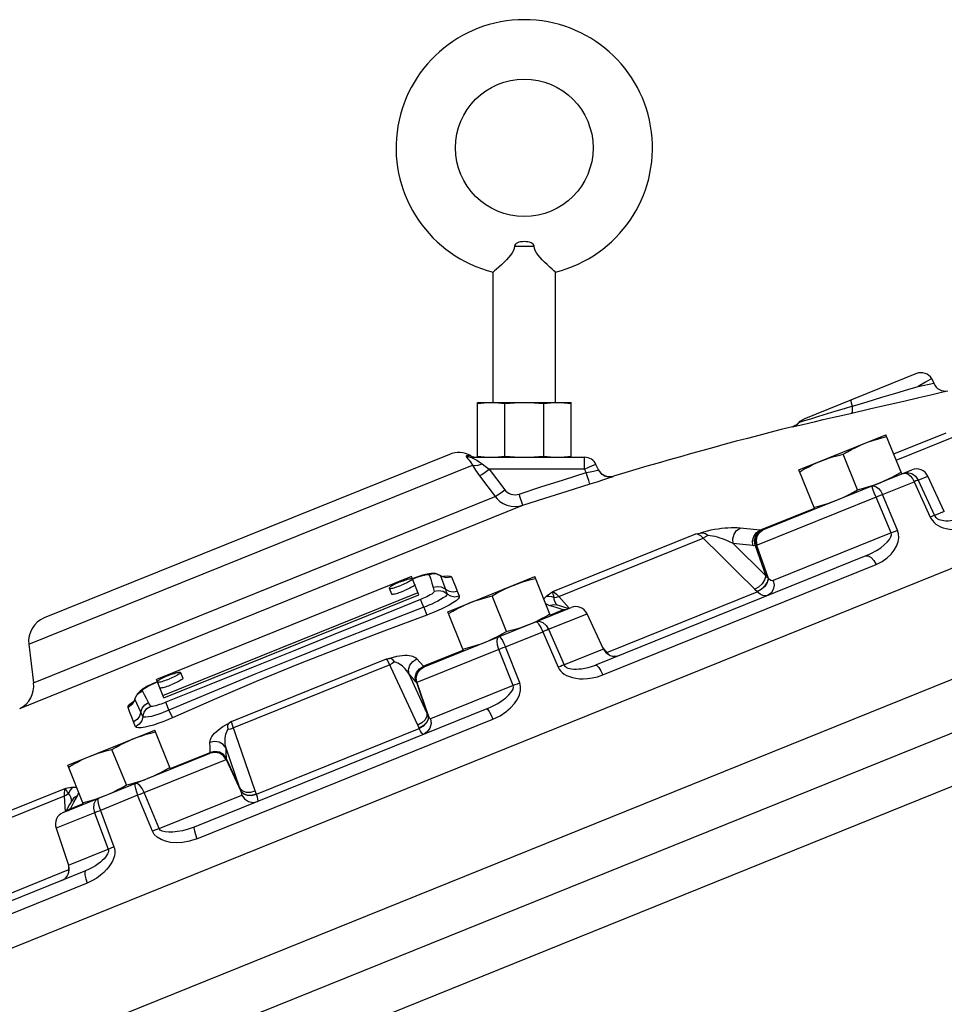
# Model space of a CAD drawing. Extents: x -1.6 to 32, y 5.7 to 86.
# Drawn here: x 3.5 to 8.1, y 15.4 to 20.3 of the extents above; entities that cross this region are included whole.
import ezdxf

# ---------------------------------------------------------------- set-up
doc = ezdxf.new("R2010")
doc.units = 0
doc.header["$LTSCALE"] = 1.87
doc.header["$MEASUREMENT"] = 0
doc.layers.get('0').update_dxf_attribs({"linetype": 'CONTINUOUS'})

msp = doc.modelspace()

# ---------------------------------------------------------------- linework, layer by layer
at = {"color": 7, "linetype": 'Continuous'}
for p, q in [((5.9711, 19.1586), (6.0688, 19.1586)), ((5.8637, 18.3767), (5.8637, 19.0289)), ((6.1762, 18.3767), (6.1762, 19.0289)), ((7.9797, 18.5212), (7.4165, 18.2937)), ((7.9878, 18.4571), (8.0657, 18.4728)), ((8.0564, 18.4959), (8.0657, 18.4728)), ((-0.0438, 14.2347), (10.399, 18.4539)), ((5.7856, 18.1033), (5.7856, 18.3767)), ((5.7856, 18.3767), (6.2543, 18.3767)), ((5.9229, 18.1085), (5.9229, 18.3716)), ((6.117, 18.1085), (6.117, 18.3716)), ((6.2543, 18.1033), (6.2543, 18.3767)), ((7.3889, 18.2624), (7.4119, 18.2676)), ((7.4119, 18.2676), (7.4408, 18.2743)), ((7.3596, 18.2557), (7.3889, 18.2624)), ((7.3926, 18.0397), (7.8272, 18.2153)), ((7.9062, 18.0197), (7.8272, 18.2153)), ((7.8659, 18.1196), (8.1284, 18.2256)), ((7.8784, 18.0886), (8.183, 18.2116)), ((5.6455, 18.1174), (3.6213, 17.2996)), ((7.6853, 17.9409), (7.6135, 18.1185)), ((5.75, 18.1108), (5.7319, 18.1094)), ((5.7525, 18.1111), (5.75, 18.1108)), ((5.7579, 18.1033), (6.3215, 18.1033)), ((6.3215, 18.0441), (6.3215, 18.1033)), ((6.3906, 18.0405), (6.3781, 18.0672)), ((3.544, 17.1685), (5.7604, 18.0639)), ((5.8451, 18.0441), (5.923, 17.9403)), ((6.3215, 18.0441), (5.8451, 18.0441)), ((6.3298, 18.0262), (6.3215, 18.0441)), ((6.3909, 18.0399), (6.3906, 18.0405)), ((6.3909, 18.0399), (6.3906, 18.0405)), ((7.2127, 17.7395), (7.9565, 18.04)), ((7.4716, 17.8441), (7.3926, 18.0397)), ((7.9128, 18.0224), (7.9344, 18.0263)), ((10.5922, 17.9755), (0.366, 13.8438)), ((5.7969, 18.0104), (5.8747, 17.9066)), ((7.7758, 17.9675), (7.7976, 17.9758)), ((7.8098, 17.9169), (7.968, 17.9808)), ((7.968, 17.9808), (8.0484, 17.804)), ((7.9888, 17.9892), (8.0366, 18.0085)), ((7.9888, 17.9892), (8.0691, 17.8124)), ((8.1187, 17.8324), (8.0366, 18.0085)), ((7.7538, 17.9599), (7.7758, 17.9675)), ((3.5678, 16.9746), (5.8747, 17.9066)), ((7.7776, 17.9039), (7.1836, 17.6639)), ((7.8533, 17.7252), (7.7776, 17.9039)), ((7.8852, 17.7381), (7.8098, 17.9169)), ((3.4984, 16.8469), (6.013, 17.8629)), ((7.4702, 17.8476), (7.1985, 17.7379)), ((8.1187, 17.8324), (8.0691, 17.8124)), ((7.202, 17.7376), (7.1985, 17.7379)), ((7.2055, 17.7378), (7.202, 17.7376)), ((7.2084, 17.7382), (7.2055, 17.7378)), ((7.2109, 17.7389), (7.2084, 17.7382)), ((7.8533, 17.7252), (7.2638, 17.487)), ((10.5982, 17.7104), (0.6889, 13.7068)), ((6.1619, 17.4311), (6.8769, 17.72)), ((6.1926, 17.4074), (6.9141, 17.699)), ((7.2261, 17.5097), (7.0629, 17.6719)), ((7.1729, 17.6613), (7.2261, 17.5097)), ((7.1806, 17.6628), (7.2383, 17.4982)), ((7.7265, 17.6101), (6.3754, 17.0642)), ((6.4119, 17.015), (7.7781, 17.567)), ((5.4563, 17.507), (4.1814, 16.9919)), ((5.4935, 17.4148), (5.4563, 17.507)), ((5.4613, 17.4947), (5.4687, 17.4976)), ((5.5641, 17.5195), (5.5451, 17.5151)), ((5.6, 17.5121), (5.5757, 17.5211)), ((5.5999, 17.5121), (5.6, 17.5121)), ((5.6097, 17.5075), (5.5999, 17.5121)), ((5.6, 17.5121), (5.6015, 17.5104)), ((5.6015, 17.5104), (5.6099, 17.4884)), ((5.6015, 17.5104), (5.6278, 17.5015)), ((5.6121, 17.5069), (5.6186, 17.5081)), ((5.6278, 17.5015), (5.6554, 17.5048)), ((5.6379, 17.3307), (6.0725, 17.5063)), ((6.1515, 17.3108), (6.0725, 17.5063)), ((7.2395, 17.4969), (7.2383, 17.4982)), ((10.6042, 17.4453), (0.9088, 13.5281)), ((5.3451, 17.4485), (5.3567, 17.4198)), ((5.6851, 17.4338), (5.6949, 17.4095)), ((6.4331, 17.127), (7.1843, 17.4305)), ((7.1843, 17.4305), (7.1831, 17.4318)), ((4.214, 16.9112), (5.4889, 17.4263)), ((4.2186, 16.8998), (5.4935, 17.4148)), ((5.9306, 17.232), (5.8588, 17.4095)), ((6.1786, 17.3695), (6.172, 17.3812)), ((6.1926, 17.4074), (6.2436, 17.3479)), ((5.5178, 17.3529), (5.5321, 17.3136)), ((5.5191, 17.0552), (6.2535, 17.352)), ((5.7169, 17.1352), (5.6379, 17.3307)), ((6.1794, 17.3518), (6.1442, 17.3627)), ((6.2147, 17.3404), (6.1501, 17.3143)), ((6.1825, 17.3644), (6.1786, 17.3695)), ((6.1815, 17.3647), (6.1788, 17.3656)), ((6.2147, 17.3404), (6.1794, 17.3518)), ((6.2027, 17.3581), (6.1815, 17.3647)), ((6.2325, 17.3487), (6.2027, 17.3581)), ((6.2147, 17.3404), (6.2346, 17.3443)), ((6.2173, 17.3398), (6.2147, 17.3404)), ((6.2198, 17.3395), (6.2173, 17.3398)), ((6.2198, 17.3395), (6.2299, 17.3413)), ((6.2218, 17.3396), (6.2198, 17.3395)), ((6.2237, 17.34), (6.2218, 17.3396)), ((6.2244, 17.3402), (6.2237, 17.34)), ((6.225, 17.3405), (6.2244, 17.3402)), ((6.2397, 17.3464), (6.2325, 17.3487)), ((6.0643, 17.276), (6.0854, 17.2858)), ((6.1414, 17.2428), (6.3336, 17.3204)), ((6.4157, 17.1443), (6.3336, 17.3204)), ((5.9096, 17.2198), (5.9306, 17.232)), ((5.9255, 17.1556), (6.1121, 17.231)), ((6.0429, 17.2669), (6.0643, 17.276)), ((6.1121, 17.231), (6.1896, 17.053)), ((6.1414, 17.2428), (6.2187, 17.0647)), ((5.8889, 17.2085), (5.9096, 17.2198)), ((3.544, 17.1685), (3.5678, 16.9746)), ((5.8923, 17.1421), (5.4836, 16.977)), ((5.7155, 17.1387), (5.5156, 17.0579)), ((5.9641, 16.9619), (5.8923, 17.1421)), ((5.9971, 16.9752), (5.9255, 17.1556)), ((6.4157, 17.1443), (6.2187, 17.0647)), ((6.413, 17.1501), (6.4213, 17.1404)), ((6.419, 17.1398), (6.4213, 17.1404)), ((6.4213, 17.1404), (6.4266, 17.1343)), ((6.4266, 17.1343), (6.4319, 17.1283)), ((4.5572, 16.7828), (5.3312, 17.0955)), ((6.4281, 17.1273), (6.4319, 17.1283)), ((6.4291, 17.1259), (6.4331, 17.127)), ((6.4319, 17.1283), (6.4331, 17.127)), ((6.4331, 17.127), (6.4424, 17.1171)), ((5.3472, 17.0659), (4.5662, 16.7504)), ((5.4876, 16.7632), (5.341, 17.0793)), ((5.5166, 17.0567), (5.5156, 17.0579)), ((5.5176, 17.0558), (5.5166, 17.0567)), ((4.2186, 16.8998), (4.1814, 16.9919)), ((4.302, 17.0271), (4.3136, 16.9984)), ((5.5335, 16.8259), (5.4445, 17.018)), ((4.0951, 16.926), (4.1118, 16.9361)), ((4.1652, 16.9712), (4.1376, 16.9579)), ((4.1876, 16.9807), (4.1652, 16.9712)), ((5.4812, 16.9778), (5.5335, 16.8259)), ((5.483, 16.9769), (5.5398, 16.812)), ((5.9641, 16.9619), (5.5506, 16.7948)), ((4.0745, 16.8934), (4.0619, 16.8688)), ((4.0706, 16.8856), (4.067, 16.8797)), ((4.0745, 16.8958), (4.0706, 16.8856)), ((4.0856, 16.9191), (4.0745, 16.8958)), ((4.0745, 16.8934), (4.0822, 16.9113)), ((4.0745, 16.8958), (4.0745, 16.8958)), ((4.0745, 16.8934), (4.0745, 16.8958)), ((4.0838, 16.8718), (4.0745, 16.8934)), ((4.0822, 16.9113), (4.0951, 16.926)), ((4.0998, 16.9339), (4.0856, 16.9191)), ((4.0619, 16.8688), (4.0397, 16.852)), ((4.2442, 16.8384), (4.2612, 16.8002)), ((5.8328, 16.8449), (4.3705, 16.2541)), ((4.3844, 16.1959), (5.8632, 16.7933)), ((5.5405, 16.8105), (5.5398, 16.812)), ((3.7386, 16.5634), (4.1732, 16.739)), ((4.0774, 16.756), (4.0676, 16.7803)), ((4.2522, 16.5434), (4.1732, 16.739)), ((4.6813, 16.4192), (5.4945, 16.7477)), ((5.4945, 16.7477), (5.4938, 16.7493)), ((4.0313, 16.4646), (3.9595, 16.6422)), ((4.599, 16.4483), (4.5295, 16.6483)), ((3.7156, 16.3266), (4.45, 16.6233)), ((4.1212, 16.4266), (4.5299, 16.5917)), ((4.2508, 16.5469), (4.4507, 16.6277)), ((4.4508, 16.6261), (4.4507, 16.6277)), ((4.4507, 16.6247), (4.4508, 16.6261)), ((4.5304, 16.592), (4.604, 16.4339)), ((4.5311, 16.5939), (4.599, 16.4483)), ((3.8176, 16.3678), (3.7386, 16.5634)), ((3.7265, 16.4472), (3.0115, 16.1583)), ((4.0313, 16.4646), (4.0548, 16.4704)), ((4.0548, 16.4704), (4.0775, 16.4767)), ((3.7209, 16.4088), (2.9994, 16.1173)), ((3.7209, 16.4088), (3.7256, 16.3306)), ((3.7573, 16.3913), (3.754, 16.4042)), ((3.7691, 16.3779), (3.7868, 16.4102)), ((3.8825, 16.3958), (3.9045, 16.4033)), ((4.0879, 16.4131), (3.9014, 16.3378)), ((3.9045, 16.4033), (3.9263, 16.4117)), ((4.1618, 16.2337), (4.0879, 16.4131)), ((4.1948, 16.247), (4.1212, 16.4266)), ((4.1948, 16.247), (4.6082, 16.4141)), ((4.6046, 16.4324), (4.604, 16.4339)), ((4.6813, 16.4192), (4.6807, 16.4208)), ((3.7479, 16.3663), (3.733, 16.3388)), ((3.7515, 16.3452), (3.7346, 16.3342)), ((3.7586, 16.3858), (3.7479, 16.3663)), ((3.7501, 16.343), (3.7515, 16.3452)), ((3.7515, 16.3452), (3.7691, 16.3779)), ((3.7515, 16.3452), (3.8162, 16.3713)), ((3.758, 16.3848), (3.7573, 16.3913)), ((3.8721, 16.3259), (3.6799, 16.2483)), ((3.733, 16.3388), (3.7294, 16.3322)), ((3.7485, 16.341), (3.74, 16.3353)), ((3.7441, 16.3381), (3.7447, 16.3384)), ((3.7447, 16.3384), (3.7453, 16.3387)), ((3.7453, 16.3387), (3.747, 16.3397)), ((3.747, 16.3397), (3.7485, 16.341)), ((3.7485, 16.341), (3.7501, 16.343)), ((3.8721, 16.3259), (3.9402, 16.1442)), ((3.9014, 16.3378), (3.9692, 16.1559)), ((3.6799, 16.2483), (3.7431, 16.0645)), ((3.7431, 16.0645), (3.9402, 16.1442)), ((3.7411, 16.0705), (3.7418, 16.0578)), ((3.7439, 16.059), (3.7418, 16.0578)), ((3.7418, 16.0578), (3.7423, 16.0498)), ((3.7423, 16.0498), (3.7426, 16.0418)), ((3.8278, 16.0349), (2.4767, 15.489)), ((3.7427, 16.04), (2.9915, 15.7365)), ((3.7461, 16.0437), (3.7426, 16.0418)), ((3.7426, 16.0418), (3.7427, 16.04)), ((3.7464, 16.042), (3.7427, 16.04)), ((3.7427, 16.04), (3.7429, 16.0264)), ((3.8357, 15.9742), (2.4695, 15.4222))]:
    msp.add_line(p, q, dxfattribs=at)
for points in [[(5.9711, 19.1586), (5.9695, 19.1475), (5.9653, 19.1363), (5.9588, 19.1248), (5.9506, 19.1132), (5.9411, 19.1017), (5.9305, 19.0901), (5.9186, 19.0781), (5.9059, 19.0659), (5.893, 19.0542), (5.8811, 19.0437), (5.8717, 19.0357), (5.8657, 19.0306), (5.8637, 19.0289)], [(6.0688, 19.1586), (6.0676, 19.1635), (6.0645, 19.168), (6.0599, 19.172), (6.0539, 19.1753), (6.0466, 19.1779), (6.0383, 19.1797), (6.0292, 19.1808), (6.0199, 19.1812), (6.0106, 19.1808), (6.0015, 19.1797), (5.9932, 19.1779), (5.986, 19.1753), (5.9799, 19.172), (5.9753, 19.168), (5.9723, 19.1635), (5.9711, 19.1586)], [(6.1762, 19.0289), (6.1742, 19.0305), (6.1682, 19.0356), (6.1588, 19.0436), (6.147, 19.0541), (6.1339, 19.066), (6.1211, 19.0783), (6.1092, 19.0903), (6.0986, 19.1019), (6.0892, 19.1133), (6.081, 19.1248), (6.0746, 19.1363), (6.0704, 19.1476), (6.0688, 19.1586)], [(8.0564, 18.4959), (8.0485, 18.4914), (8.0252, 18.4782), (7.9878, 18.4571)], [(7.6565, 18.324), (7.7451, 18.3446), (7.8334, 18.365), (7.9166, 18.3843), (7.9907, 18.4014), (8.0521, 18.4156), (8.0982, 18.4262), (8.1268, 18.4329), (8.1365, 18.4351)], [(7.6595, 18.3582), (7.7339, 18.3807), (7.8071, 18.4028), (7.8758, 18.4235), (7.9369, 18.4418), (7.9878, 18.4571)], [(5.7856, 18.3716), (5.8027, 18.3738), (5.8198, 18.3754), (5.837, 18.3764), (5.8542, 18.3767)], [(5.8542, 18.3767), (5.8714, 18.3764), (5.8886, 18.3754), (5.9057, 18.3738), (5.9229, 18.3716)], [(5.9229, 18.3716), (5.9472, 18.3738), (5.9713, 18.3754), (5.9956, 18.3764), (6.0199, 18.3767)], [(6.0199, 18.3767), (6.0443, 18.3764), (6.0685, 18.3754), (6.0927, 18.3738), (6.117, 18.3716)], [(6.117, 18.3716), (6.1342, 18.3738), (6.1513, 18.3754), (6.1685, 18.3764), (6.1857, 18.3767)], [(6.1857, 18.3767), (6.2029, 18.3764), (6.22, 18.3754), (6.2371, 18.3738), (6.2543, 18.3716)], [(7.6595, 18.3582), (7.6548, 18.3742), (7.6527, 18.3851), (7.6535, 18.3895)], [(7.4408, 18.2743), (7.475, 18.2821), (7.5141, 18.2911), (7.5577, 18.3012), (7.6054, 18.3122), (7.6565, 18.324)], [(7.5767, 18.3331), (7.5331, 18.3198), (7.4899, 18.3066), (7.4502, 18.2942)], [(7.6595, 18.3582), (7.619, 18.3459), (7.5767, 18.3331)], [(7.6565, 18.324), (7.6597, 18.3291), (7.6607, 18.341), (7.6595, 18.3582)], [(7.3842, 18.2682), (7.3789, 18.2643), (7.3736, 18.2611)], [(7.3921, 18.276), (7.3893, 18.2729), (7.3842, 18.2682)], [(7.4502, 18.2942), (7.4187, 18.2844), (7.3987, 18.2781), (7.3921, 18.276)], [(7.3921, 18.276), (7.3992, 18.2832), (7.4074, 18.2891), (7.4165, 18.2937)], [(7.3736, 18.2611), (7.3683, 18.2586), (7.3635, 18.2568), (7.36, 18.2558), (7.3596, 18.2557)], [(7.6135, 18.1185), (7.6345, 18.1306), (7.6552, 18.1419), (7.676, 18.1524), (7.6971, 18.1623), (7.7185, 18.1714)], [(7.7185, 18.1714), (7.7403, 18.1797), (7.7623, 18.1873), (7.7846, 18.1942), (7.8073, 18.2004), (7.8308, 18.2063)], [(7.5012, 18.0836), (7.523, 18.0919), (7.545, 18.0995), (7.5673, 18.1064), (7.59, 18.1126), (7.6135, 18.1185)], [(5.7319, 18.1094), (5.7298, 18.1085), (5.73, 18.1061), (5.7331, 18.1019), (5.7382, 18.0958), (5.7447, 18.0879)], [(5.7319, 18.1094), (5.7403, 18.106), (5.749, 18.104), (5.7579, 18.1033)], [(5.7447, 18.0879), (5.7521, 18.0776), (5.7604, 18.0639)], [(5.7579, 18.1033), (5.7556, 18.1028), (5.7573, 18.1013), (5.7631, 18.0983), (5.772, 18.0941), (5.7828, 18.0884)], [(5.7604, 18.0639), (5.7727, 18.0614), (5.7895, 18.0638), (5.8087, 18.0708)], [(5.7828, 18.0884), (5.7952, 18.0809), (5.8087, 18.0708)], [(5.7856, 18.1085), (5.8027, 18.1063), (5.8198, 18.1046), (5.837, 18.1036), (5.8542, 18.1033)], [(5.8087, 18.0708), (5.8251, 18.0581), (5.8451, 18.0441)], [(5.8542, 18.1033), (5.8714, 18.1036), (5.8886, 18.1046), (5.9057, 18.1063), (5.9229, 18.1085)], [(5.9229, 18.1085), (5.9472, 18.1063), (5.9713, 18.1046), (5.9956, 18.1036), (6.0199, 18.1033)], [(6.0199, 18.1033), (6.0443, 18.1036), (6.0685, 18.1046), (6.0927, 18.1063), (6.117, 18.1085)], [(6.117, 18.1085), (6.1342, 18.1063), (6.1513, 18.1046), (6.1685, 18.1036), (6.1857, 18.1033)], [(6.1857, 18.1033), (6.2029, 18.1036), (6.22, 18.1046), (6.2371, 18.1063), (6.2543, 18.1085)], [(6.3215, 18.0441), (6.3428, 18.0537), (6.361, 18.0615), (6.3734, 18.0663), (6.3781, 18.0672)], [(7.3962, 18.0307), (7.4172, 18.0428), (7.4379, 18.0541), (7.4587, 18.0646), (7.4798, 18.0745), (7.5012, 18.0836)], [(5.7604, 18.0639), (5.7768, 18.0385), (5.7969, 18.0104)], [(5.7969, 18.0104), (5.807, 18.0167), (5.8241, 18.0287), (5.8451, 18.0441)], [(5.9935, 17.919), (6.1031, 17.9546), (6.2153, 17.9904), (6.3298, 18.0262)], [(6.3298, 18.0262), (6.3492, 18.0296), (6.3664, 18.0331), (6.3797, 18.0363), (6.388, 18.0388), (6.3906, 18.0405)], [(6.3483, 17.9697), (6.3465, 17.9741), (6.3425, 17.9863), (6.3366, 18.0045), (6.3298, 18.0262)], [(6.4653, 18.0071), (6.4359, 18.0055), (6.409, 18.0175), (6.3909, 18.0399)], [(7.7976, 17.9758), (7.819, 17.9849), (7.8401, 17.9948), (7.8609, 18.0053), (7.8816, 18.0165), (7.9026, 18.0287)], [(7.9128, 18.0224), (7.9238, 18.0237), (7.9359, 18.0196), (7.948, 18.0105), (7.9591, 17.9971), (7.968, 17.9808)], [(7.9344, 18.0263), (7.9563, 18.0214), (7.9754, 18.0084), (7.9888, 17.9892)], [(6.013, 17.8629), (6.1222, 17.8984), (6.2341, 17.9341), (6.3483, 17.9697)], [(6.3483, 17.9697), (6.3847, 17.981), (6.4175, 17.9913), (6.4432, 17.9995), (6.4596, 18.005), (6.4653, 18.0071)], [(6.4653, 18.0071), (6.4649, 18.0078), (6.4649, 18.0079)], [(7.9888, 17.9892), (7.9836, 17.9872), (7.9766, 17.9844), (7.968, 17.9808)], [(5.8747, 17.9066), (5.8848, 17.9129), (5.9019, 17.9248), (5.923, 17.9403)], [(5.923, 17.9403), (5.9282, 17.9342), (5.9349, 17.9283), (5.9432, 17.923), (5.9527, 17.9189), (5.9631, 17.9164), (5.9737, 17.9157), (5.984, 17.9166), (5.9935, 17.919)], [(6.013, 17.8629), (6.0112, 17.8673), (6.0069, 17.8793), (6.0007, 17.8974), (5.9935, 17.919)], [(7.5803, 17.888), (7.6017, 17.8971), (7.6228, 17.907), (7.6436, 17.9175), (7.6643, 17.9287), (7.6853, 17.9409)], [(7.6853, 17.9409), (7.7088, 17.9467), (7.7315, 17.953), (7.7538, 17.9599)], [(7.7564, 17.9592), (7.7668, 17.9603), (7.7784, 17.956), (7.7902, 17.9467), (7.801, 17.9333), (7.8098, 17.9169)], [(7.7776, 17.9039), (7.7691, 17.9251), (7.7622, 17.943), (7.7577, 17.9549), (7.7564, 17.9592)], [(5.8747, 17.9066), (5.885, 17.8945), (5.8984, 17.8825), (5.9147, 17.8719), (5.9333, 17.8636), (5.9536, 17.8584), (5.9743, 17.8567), (5.9945, 17.8583), (6.013, 17.8629)], [(7.468, 17.8531), (7.4915, 17.8589), (7.5142, 17.8652), (7.5365, 17.8721), (7.5585, 17.8797), (7.5803, 17.888)], [(7.7776, 17.9039), (7.7889, 17.9085), (7.7998, 17.9129), (7.8098, 17.9169)], [(8.0691, 17.8124), (8.0639, 17.8104), (8.0569, 17.8076), (8.0484, 17.804)], [(8.0484, 17.804), (8.0531, 17.7952), (8.0594, 17.7863), (8.0673, 17.7775), (8.0769, 17.7694), (8.0879, 17.762), (8.1002, 17.7557), (8.1135, 17.7504), (8.1282, 17.7462), (8.1441, 17.7432), (8.1613, 17.7415), (8.1798, 17.7414), (8.1997, 17.7433), (8.2209, 17.7476), (8.2433, 17.755)], [(8.0691, 17.8124), (8.0715, 17.808), (8.075, 17.8037), (8.0797, 17.7996), (8.0854, 17.7959), (8.0922, 17.7927), (8.0998, 17.7901), (8.1081, 17.7882), (8.1172, 17.7868), (8.1271, 17.786), (8.1376, 17.786), (8.1489, 17.7868), (8.1609, 17.7885), (8.1734, 17.7914), (8.1865, 17.7959)], [(6.8769, 17.72), (6.8874, 17.7219), (6.898, 17.7238)], [(7.0989, 17.7484), (7.0834, 17.7495), (7.0681, 17.7499), (7.0531, 17.7498), (7.0378, 17.7492), (7.0219, 17.7481), (7.0053, 17.7465), (6.9883, 17.7444), (6.9707, 17.7417), (6.9527, 17.7383), (6.9341, 17.7342), (6.9156, 17.7293), (6.898, 17.7238)], [(6.9369, 17.7122), (6.9258, 17.7196), (6.9131, 17.724), (6.898, 17.7238)], [(7.0629, 17.6719), (7.0615, 17.6954), (7.0679, 17.7181), (7.0809, 17.7366), (7.0989, 17.7484)], [(7.1985, 17.7379), (7.1487, 17.7434), (7.0989, 17.7484)], [(7.1621, 17.6613), (7.1609, 17.6849), (7.1674, 17.7075), (7.1805, 17.7261), (7.1985, 17.7379)], [(7.1729, 17.6613), (7.1703, 17.6848), (7.1756, 17.7074), (7.1879, 17.7259), (7.2055, 17.7378)], [(7.1806, 17.6628), (7.177, 17.686), (7.1815, 17.7085), (7.1933, 17.727), (7.2109, 17.7389)], [(7.1836, 17.6639), (7.1797, 17.687), (7.1838, 17.7093), (7.1954, 17.7277), (7.2127, 17.7395)], [(7.2127, 17.7395), (7.2118, 17.7392), (7.2109, 17.7389)], [(7.7265, 17.6101), (7.7551, 17.6231), (7.7798, 17.637), (7.801, 17.651), (7.8189, 17.665), (7.8335, 17.6787), (7.8446, 17.6919), (7.852, 17.7045), (7.8549, 17.7158), (7.8533, 17.7252)], [(7.7781, 17.567), (7.8087, 17.5824), (7.8335, 17.6002), (7.8533, 17.6192), (7.8688, 17.639), (7.8803, 17.6592), (7.8879, 17.6797), (7.8914, 17.7002), (7.8904, 17.7201), (7.8852, 17.7381)], [(7.8533, 17.7252), (7.8644, 17.7298), (7.8752, 17.7341), (7.8852, 17.7381)], [(6.9141, 17.699), (6.9016, 17.7099), (6.8888, 17.7171), (6.8769, 17.72)], [(6.9369, 17.7122), (6.9257, 17.7045), (6.9141, 17.699)], [(7.1715, 17.4435), (7.0857, 17.5287), (6.9999, 17.6138), (6.9141, 17.699)], [(7.0629, 17.6719), (7.0488, 17.6789), (7.0356, 17.6849), (7.023, 17.6902), (7.0107, 17.6949), (6.9984, 17.6991), (6.9859, 17.7029), (6.9735, 17.7062), (6.9611, 17.7089), (6.949, 17.7109), (6.9369, 17.7122)], [(7.1621, 17.6613), (7.1124, 17.6668), (7.0629, 17.6719)], [(7.1729, 17.6613), (7.1674, 17.661), (7.1621, 17.6613)], [(7.1806, 17.6628), (7.1769, 17.6618), (7.1729, 17.6613)], [(7.1836, 17.6639), (7.1821, 17.6633), (7.1806, 17.6628)], [(7.7265, 17.61), (7.7391, 17.6103), (7.7532, 17.6023), (7.7669, 17.5872), (7.7781, 17.567)], [(5.3998, 17.48), (5.3919, 17.4767), (5.3843, 17.4734), (5.377, 17.47), (5.3701, 17.4667), (5.3639, 17.4634), (5.3585, 17.4603), (5.3538, 17.4575), (5.3501, 17.4549), (5.3473, 17.4526), (5.3456, 17.4506), (5.345, 17.4491), (5.3451, 17.4485)], [(5.3998, 17.48), (5.4077, 17.4831), (5.4155, 17.486), (5.4231, 17.4887), (5.4304, 17.491), (5.4371, 17.493), (5.4432, 17.4945), (5.4485, 17.4957), (5.453, 17.4964), (5.4565, 17.4967), (5.4591, 17.4965), (5.4606, 17.4958), (5.461, 17.4953)], [(5.461, 17.4953), (5.4611, 17.4947), (5.4604, 17.4932), (5.4587, 17.4913), (5.456, 17.489), (5.4523, 17.4864), (5.4476, 17.4835), (5.4421, 17.4805), (5.4359, 17.4772), (5.4291, 17.4739), (5.4218, 17.4705), (5.4141, 17.4671), (5.4063, 17.4639)], [(5.5114, 17.5129), (5.4823, 17.5033), (5.4596, 17.4947)], [(5.4687, 17.4976), (5.4788, 17.5013), (5.4896, 17.5052), (5.5007, 17.5087), (5.5114, 17.5119), (5.5213, 17.5144), (5.5298, 17.5162), (5.5365, 17.517), (5.5412, 17.517), (5.544, 17.5163), (5.5451, 17.5151)], [(5.5757, 17.5211), (5.5553, 17.522), (5.5353, 17.519), (5.5114, 17.5129)], [(5.5451, 17.5151), (5.5522, 17.494), (5.5586, 17.4728), (5.5642, 17.4516)], [(5.6015, 17.5104), (5.5836, 17.5179), (5.5641, 17.5195)], [(5.6182, 17.5055), (5.6178, 17.5056), (5.6097, 17.5075)], [(5.6099, 17.4884), (5.6181, 17.4659), (5.626, 17.443)], [(5.6186, 17.5081), (5.6372, 17.5097), (5.6497, 17.5086), (5.6554, 17.5048)], [(5.6554, 17.5048), (5.6657, 17.4803), (5.6757, 17.4567), (5.6851, 17.4338)], [(5.9638, 17.4624), (5.9856, 17.4708), (6.0076, 17.4784), (6.0299, 17.4852), (6.0526, 17.4915), (6.0761, 17.4973)], [(7.2261, 17.5097), (7.2206, 17.49), (7.2083, 17.4706), (7.1911, 17.4544), (7.1715, 17.4435)], [(7.2383, 17.4982), (7.2329, 17.4784), (7.2206, 17.4589), (7.2031, 17.4426), (7.1831, 17.4318)], [(7.2395, 17.4969), (7.2341, 17.4771), (7.2218, 17.4576), (7.2044, 17.4413), (7.1843, 17.4305)], [(7.2383, 17.4982), (7.2322, 17.504), (7.2261, 17.5097)], [(7.2638, 17.487), (7.2678, 17.4639), (7.264, 17.4417), (7.2529, 17.4235), (7.236, 17.4119)], [(7.2638, 17.487), (7.2582, 17.486), (7.2521, 17.4874), (7.2458, 17.4911), (7.2395, 17.4969)], [(5.3451, 17.4485), (5.3454, 17.448), (5.347, 17.4474), (5.3495, 17.4472), (5.3531, 17.4474), (5.3576, 17.4482), (5.3629, 17.4493), (5.369, 17.4509), (5.3757, 17.4529), (5.3829, 17.4552), (5.3905, 17.4578), (5.3984, 17.4608), (5.4063, 17.4639)], [(5.3567, 17.4198), (5.357, 17.4193), (5.3585, 17.4187), (5.3611, 17.4185), (5.3647, 17.4187), (5.3692, 17.4195), (5.3745, 17.4206), (5.3806, 17.4222), (5.3873, 17.4242), (5.3945, 17.4265), (5.4021, 17.4292), (5.41, 17.4321), (5.4179, 17.4352)], [(5.4726, 17.4667), (5.4727, 17.466), (5.472, 17.4645), (5.4703, 17.4626), (5.4676, 17.4603), (5.4638, 17.4577), (5.4592, 17.4548), (5.4537, 17.4518), (5.4475, 17.4485), (5.4407, 17.4452), (5.4334, 17.4418), (5.4257, 17.4384), (5.4179, 17.4352)], [(5.569, 17.4313), (5.5679, 17.4282), (5.5636, 17.4241), (5.5571, 17.4194), (5.5494, 17.4147), (5.541, 17.4102), (5.5325, 17.4058), (5.524, 17.4018), (5.516, 17.3982), (5.5084, 17.3949), (5.5013, 17.392)], [(5.626, 17.443), (5.6069, 17.4531), (5.5854, 17.456), (5.5642, 17.4516)], [(5.5642, 17.4516), (5.5658, 17.4448), (5.5674, 17.4381), (5.569, 17.4313)], [(5.6333, 17.4207), (5.6138, 17.4321), (5.5913, 17.4358), (5.569, 17.4313)], [(5.626, 17.443), (5.6284, 17.4356), (5.6309, 17.4282), (5.6333, 17.4207)], [(5.626, 17.443), (5.6442, 17.4333), (5.6647, 17.4301), (5.6851, 17.4338)], [(5.8588, 17.4095), (5.8798, 17.4217), (5.9005, 17.4329), (5.9213, 17.4435), (5.9424, 17.4533), (5.9638, 17.4624)], [(6.1301, 17.4083), (6.1365, 17.4133), (6.1439, 17.4187), (6.1524, 17.4247), (6.1619, 17.4311)], [(6.1687, 17.4018), (6.1669, 17.4098), (6.165, 17.4178), (6.1632, 17.4251), (6.1619, 17.4311)], [(6.1619, 17.4311), (6.1708, 17.427), (6.1813, 17.4189), (6.1926, 17.4074)], [(7.1831, 17.4318), (7.1773, 17.4377), (7.1715, 17.4435)], [(7.236, 17.4119), (7.2243, 17.4097), (7.2115, 17.4122), (7.198, 17.4192), (7.1843, 17.4305)], [(5.5013, 17.392), (5.2771, 17.301), (5.0651, 17.2151), (4.8654, 17.1343)], [(5.5178, 17.3529), (5.5101, 17.3716), (5.5043, 17.3852), (5.5013, 17.392)], [(5.6333, 17.4207), (5.6321, 17.4149), (5.6254, 17.4076), (5.6148, 17.3995), (5.6017, 17.3914), (5.5873, 17.3835), (5.5724, 17.3761), (5.5577, 17.3693), (5.5435, 17.3632), (5.5302, 17.3577), (5.5178, 17.3529)], [(5.6949, 17.4095), (5.6947, 17.4036), (5.6895, 17.3955), (5.6789, 17.3858), (5.6635, 17.375), (5.6451, 17.3639), (5.6253, 17.3534), (5.6051, 17.3436), (5.5853, 17.3348), (5.5663, 17.3268), (5.5486, 17.3198), (5.5321, 17.3136)], [(5.6333, 17.4207), (5.652, 17.4097), (5.6734, 17.4058), (5.6949, 17.4095)], [(5.7465, 17.3746), (5.7683, 17.383), (5.7903, 17.3906), (5.8126, 17.3974), (5.8353, 17.4037), (5.8588, 17.4095)], [(6.1181, 17.3934), (6.121, 17.3991), (6.1301, 17.4083)], [(6.1301, 17.4083), (6.1429, 17.4092), (6.156, 17.407), (6.1687, 17.4018)], [(6.172, 17.3812), (6.1686, 17.392), (6.1687, 17.4018)], [(6.1687, 17.4018), (6.1804, 17.4034), (6.1926, 17.4074)], [(5.5178, 17.3529), (5.292, 17.2653), (5.0791, 17.1812), (4.8789, 17.1009)], [(5.6415, 17.3217), (5.6625, 17.3339), (5.6832, 17.3452), (5.704, 17.3557), (5.7251, 17.3655), (5.7465, 17.3746)], [(6.1442, 17.3627), (6.1301, 17.3684), (6.1274, 17.3704)], [(6.1442, 17.3627), (6.1661, 17.367), (6.1815, 17.3647)], [(5.5321, 17.3136), (5.3179, 17.2343), (5.1044, 17.1523), (4.8921, 17.068)], [(6.0776, 17.2809), (6.0947, 17.283), (6.1127, 17.2766), (6.129, 17.2625), (6.1414, 17.2428)], [(6.0776, 17.2809), (6.0824, 17.2797), (6.0888, 17.2734), (6.0964, 17.2624), (6.1044, 17.2478), (6.1121, 17.231)], [(6.0854, 17.2858), (6.1062, 17.2963), (6.1269, 17.3076), (6.1479, 17.3198)], [(5.9306, 17.232), (5.9541, 17.2378), (5.9768, 17.2441), (5.9991, 17.2509), (6.0211, 17.2585), (6.0429, 17.2669)], [(6.1414, 17.2428), (6.1327, 17.2394), (6.1228, 17.2354), (6.1121, 17.231)], [(5.8255, 17.1791), (5.847, 17.1882), (5.8681, 17.198), (5.8889, 17.2085)], [(5.8923, 17.1421), (5.8858, 17.1642), (5.8837, 17.184), (5.8862, 17.1988), (5.8931, 17.2063)], [(5.8931, 17.2063), (5.8972, 17.2049), (5.9032, 17.1984), (5.9103, 17.1872), (5.918, 17.1725), (5.9255, 17.1556)], [(4.8654, 17.1343), (4.6656, 17.0536), (4.4534, 16.9682), (4.2289, 16.8779)], [(5.7133, 17.1442), (5.7368, 17.15), (5.7595, 17.1563), (5.7818, 17.1631), (5.8038, 17.1707), (5.8255, 17.1791)], [(5.8923, 17.1421), (5.903, 17.1466), (5.9142, 17.1512), (5.9255, 17.1556)], [(4.8789, 17.1009), (4.679, 17.0196), (4.4674, 16.9321), (4.2442, 16.8384)], [(5.3312, 17.0955), (5.3391, 17.0963), (5.347, 17.0971)], [(5.341, 17.0793), (5.3355, 17.0895), (5.3312, 17.0955)], [(5.4822, 17.0952), (5.4764, 17.1003), (5.4697, 17.1041), (5.4623, 17.1071), (5.454, 17.1093), (5.4447, 17.1109), (5.4343, 17.1118), (5.4228, 17.1119), (5.4101, 17.1111), (5.3962, 17.1094), (5.3808, 17.1066), (5.3642, 17.1025), (5.347, 17.0971)], [(5.3711, 17.0796), (5.3646, 17.0889), (5.3571, 17.0953), (5.347, 17.0971)], [(5.4445, 17.018), (5.4419, 17.041), (5.4481, 17.0636), (5.4622, 17.0826), (5.4822, 17.0952)], [(5.5156, 17.0579), (5.4988, 17.0768), (5.4822, 17.0952)], [(4.8921, 17.068), (4.6809, 16.9812), (4.4704, 16.8919), (4.2612, 16.8002)], [(5.3711, 17.0796), (5.3598, 17.0718), (5.3472, 17.0659)], [(5.4445, 17.018), (5.4382, 17.0282), (5.4318, 17.0369), (5.4253, 17.0447), (5.4187, 17.0516), (5.4117, 17.0581), (5.4043, 17.0639), (5.3966, 17.0691), (5.3885, 17.0735), (5.38, 17.077), (5.3711, 17.0796)], [(5.4778, 16.9808), (5.4752, 17.0038), (5.4814, 17.0264), (5.4955, 17.0453), (5.5156, 17.0579)], [(5.4812, 16.9778), (5.4781, 17.0011), (5.484, 17.0239), (5.4978, 17.0431), (5.5176, 17.0558)], [(5.483, 16.9769), (5.4798, 17.0003), (5.4853, 17.0232), (5.499, 17.0424), (5.5188, 17.0552)], [(5.4836, 16.977), (5.4803, 17.0004), (5.4858, 17.0233), (5.4994, 17.0425), (5.5191, 17.0552)], [(5.5188, 17.0552), (5.5183, 17.0554), (5.5176, 17.0558)], [(5.5191, 17.0552), (5.5189, 17.0552), (5.5188, 17.0552)], [(6.2187, 17.0647), (6.21, 17.0614), (6.2002, 17.0574), (6.1896, 17.053)], [(6.1896, 17.053), (6.1943, 17.0441), (6.2007, 17.0353), (6.2091, 17.0268), (6.2195, 17.0189), (6.2316, 17.012), (6.2452, 17.0062), (6.2602, 17.0016), (6.2768, 16.9982), (6.295, 16.9961), (6.3148, 16.9955), (6.3364, 16.9967), (6.3598, 16.9999), (6.385, 17.0058), (6.4119, 17.015)], [(6.2187, 17.0647), (6.2212, 17.0604), (6.2251, 17.0562), (6.2305, 17.0525), (6.2376, 17.0493), (6.2462, 17.0469), (6.2559, 17.0452), (6.2667, 17.0442), (6.2788, 17.044), (6.292, 17.0446), (6.3064, 17.0461), (6.322, 17.0486), (6.3387, 17.0523), (6.3565, 17.0574), (6.3754, 17.0642)], [(6.3754, 17.0642), (6.3824, 17.0622), (6.3917, 17.0522), (6.4021, 17.0357), (6.4119, 17.015)], [(4.2408, 17.0117), (4.2329, 17.0085), (4.2253, 17.0051), (4.218, 17.0017), (4.2112, 16.9984), (4.205, 16.9952), (4.1995, 16.9921), (4.1948, 16.9892), (4.1911, 16.9866), (4.1884, 16.9843), (4.1866, 16.9824), (4.186, 16.9809), (4.1861, 16.9803)], [(4.1861, 16.9803), (4.1865, 16.9798), (4.188, 16.9791), (4.1905, 16.9789), (4.1941, 16.9792), (4.1986, 16.9799), (4.2039, 16.9811), (4.21, 16.9826), (4.2167, 16.9846), (4.224, 16.9869), (4.2316, 16.9896), (4.2394, 16.9925), (4.2473, 16.9956)], [(4.2408, 17.0117), (4.2487, 17.0149), (4.2565, 17.0178), (4.2641, 17.0204), (4.2714, 17.0227), (4.2781, 17.0247), (4.2842, 17.0263), (4.2895, 17.0275), (4.294, 17.0282), (4.2976, 17.0284), (4.3001, 17.0282), (4.3016, 17.0276), (4.302, 17.0271)], [(4.302, 17.0271), (4.3021, 17.0265), (4.3014, 17.025), (4.2997, 17.023), (4.297, 17.0208), (4.2933, 17.0181), (4.2886, 17.0153), (4.2831, 17.0122), (4.2769, 17.0089), (4.2701, 17.0056), (4.2628, 17.0022), (4.2552, 16.9989), (4.2473, 16.9956)], [(4.3136, 16.9984), (4.3137, 16.9978), (4.313, 16.9963), (4.3113, 16.9943), (4.3086, 16.9921), (4.3049, 16.9895), (4.3002, 16.9866), (4.2947, 16.9835), (4.2885, 16.9803), (4.2817, 16.9769), (4.2744, 16.9735), (4.2668, 16.9702), (4.2589, 16.9669)], [(5.4778, 16.9808), (5.4611, 16.9996), (5.4445, 17.018)], [(4.1376, 16.9579), (4.1162, 16.9457), (4.0998, 16.9339)], [(4.1118, 16.9361), (4.1118, 16.9376), (4.1131, 16.9399), (4.1162, 16.9429), (4.1212, 16.9468), (4.1281, 16.9513), (4.1368, 16.9563), (4.1468, 16.9616), (4.1575, 16.9669), (4.1683, 16.9718), (4.1787, 16.9764), (4.1865, 16.9796)], [(4.1423, 16.8771), (4.1316, 16.8962), (4.1214, 16.9159), (4.1118, 16.9361)], [(4.1977, 16.9516), (4.198, 16.9511), (4.1996, 16.9504), (4.2021, 16.9502), (4.2057, 16.9505), (4.2102, 16.9512), (4.2155, 16.9524), (4.2216, 16.9539), (4.2283, 16.9559), (4.2355, 16.9583), (4.2431, 16.9609), (4.251, 16.9638), (4.2589, 16.9669)], [(5.4812, 16.9778), (5.4795, 16.979), (5.4778, 16.9808)], [(5.483, 16.9769), (5.4822, 16.9771), (5.4812, 16.9778)], [(5.4836, 16.977), (5.4833, 16.9769), (5.483, 16.9769)], [(5.8328, 16.8449), (5.8618, 16.8582), (5.887, 16.8722), (5.9087, 16.8865), (5.9272, 16.9008), (5.9424, 16.9147), (5.9542, 16.9281), (5.9621, 16.9409), (5.9654, 16.9524), (5.9641, 16.9619)], [(5.8632, 16.7933), (5.8987, 16.8107), (5.9278, 16.8302), (5.9517, 16.8509), (5.9707, 16.8721), (5.9853, 16.8936), (5.9956, 16.9151), (6.0011, 16.9365), (6.0016, 16.9569), (5.9971, 16.9752)], [(5.9641, 16.9619), (5.9747, 16.9663), (5.9859, 16.9708), (5.9971, 16.9752)], [(4.0397, 16.852), (4.0411, 16.8587), (4.0494, 16.8682), (4.0639, 16.8799), (4.0694, 16.8836)], [(4.0676, 16.7803), (4.0585, 16.8033), (4.0492, 16.8272), (4.0397, 16.852)], [(4.1038, 16.828), (4.0935, 16.8499), (4.0838, 16.8718)], [(4.1038, 16.828), (4.1105, 16.8485), (4.1239, 16.8656), (4.1423, 16.8771)], [(4.114, 16.8068), (4.1201, 16.8287), (4.1337, 16.8469), (4.1529, 16.8592)], [(4.2442, 16.8384), (4.2319, 16.8332), (4.2185, 16.8278), (4.204, 16.8224), (4.1887, 16.817), (4.1728, 16.812), (4.1569, 16.8077), (4.1418, 16.8045), (4.1285, 16.8029), (4.1188, 16.8036), (4.114, 16.8068)], [(4.1529, 16.8592), (4.1493, 16.8651), (4.1458, 16.8711), (4.1423, 16.8771)], [(4.2289, 16.8779), (4.2218, 16.8751), (4.214, 16.8722), (4.2057, 16.8692), (4.1968, 16.8662), (4.1876, 16.8634), (4.1784, 16.8608), (4.1695, 16.8589), (4.1617, 16.8577), (4.1558, 16.8577), (4.1529, 16.8592)], [(4.2442, 16.8384), (4.2368, 16.8572), (4.2314, 16.871), (4.2289, 16.8779)], [(5.8328, 16.8449), (5.8375, 16.842), (5.8449, 16.8313), (5.8539, 16.8143), (5.8632, 16.7933)], [(4.1038, 16.828), (4.0974, 16.8084), (4.0849, 16.7919), (4.0676, 16.7803)], [(4.114, 16.8068), (4.1082, 16.786), (4.0955, 16.7683), (4.0774, 16.756)], [(4.2612, 16.8002), (4.2451, 16.7932), (4.2277, 16.786), (4.2088, 16.7786), (4.1886, 16.7713), (4.1674, 16.7643), (4.1458, 16.7581), (4.1248, 16.7531), (4.106, 16.7502), (4.0913, 16.7497), (4.0818, 16.7518), (4.0774, 16.756)], [(4.114, 16.8068), (4.1105, 16.814), (4.1071, 16.821), (4.1038, 16.828)], [(5.5335, 16.8259), (5.5331, 16.8082), (5.5243, 16.7902), (5.5083, 16.7745), (5.4876, 16.7632)], [(5.5398, 16.812), (5.5397, 16.7943), (5.531, 16.7763), (5.5149, 16.7605), (5.4938, 16.7493)], [(5.5405, 16.8105), (5.5403, 16.7928), (5.5316, 16.7748), (5.5155, 16.759), (5.4945, 16.7477)], [(5.5506, 16.7948), (5.554, 16.7715), (5.5486, 16.7486), (5.5351, 16.7295), (5.5155, 16.7167)], [(5.5398, 16.812), (5.5367, 16.819), (5.5335, 16.8259)], [(5.5506, 16.7948), (5.5489, 16.7954), (5.5466, 16.7983), (5.5438, 16.8034), (5.5405, 16.8105)], [(4.4488, 16.6777), (4.4495, 16.6854), (4.4516, 16.6928), (4.4549, 16.7001), (4.4593, 16.7074), (4.4649, 16.715), (4.4718, 16.7229), (4.48, 16.731), (4.4896, 16.7392), (4.5008, 16.7476), (4.5138, 16.7563), (4.5286, 16.7649), (4.5447, 16.773)], [(4.5295, 16.6483), (4.527, 16.66), (4.5255, 16.6708), (4.5248, 16.6808), (4.5247, 16.6905), (4.5253, 16.6999), (4.5266, 16.7093), (4.5285, 16.7184), (4.5313, 16.7272), (4.5349, 16.7356), (4.5396, 16.7436)], [(4.5396, 16.7436), (4.5378, 16.7548), (4.5387, 16.7646), (4.5447, 16.773)], [(4.5396, 16.7436), (4.5531, 16.7459), (4.5662, 16.7504)], [(4.5572, 16.7828), (4.551, 16.7779), (4.5447, 16.773)], [(4.6756, 16.4351), (4.5614, 16.7644), (4.5583, 16.7755), (4.5572, 16.7828)], [(5.4938, 16.7493), (5.4907, 16.7562), (5.4876, 16.7632)], [(5.5155, 16.7167), (5.5122, 16.718), (5.5075, 16.7237), (5.5015, 16.7338), (5.4945, 16.7477)], [(3.9595, 16.6422), (3.9805, 16.6543), (4.0012, 16.6656), (4.022, 16.6761), (4.0431, 16.686), (4.0645, 16.6951)], [(4.0645, 16.6951), (4.0863, 16.7034), (4.1083, 16.711), (4.1306, 16.7179), (4.1533, 16.7241), (4.1768, 16.73)], [(3.8472, 16.6073), (3.869, 16.6156), (3.891, 16.6232), (3.9133, 16.6301), (3.936, 16.6363), (3.9595, 16.6422)], [(4.5295, 16.6483), (4.5154, 16.6667), (4.4953, 16.6787), (4.472, 16.6825), (4.4488, 16.6777)], [(4.4507, 16.6277), (4.4497, 16.6529), (4.4488, 16.6777)], [(4.5314, 16.5985), (4.5304, 16.6236), (4.5295, 16.6483)], [(3.7422, 16.5544), (3.7632, 16.5665), (3.7839, 16.5778), (3.8047, 16.5883), (3.8258, 16.5982), (3.8472, 16.6073)], [(4.5299, 16.5917), (4.5161, 16.6108), (4.4962, 16.6234), (4.4731, 16.6278), (4.45, 16.6233)], [(4.45, 16.6233), (4.4502, 16.6234), (4.4503, 16.6235)], [(4.5304, 16.592), (4.5165, 16.6111), (4.4965, 16.6237), (4.4734, 16.628), (4.4503, 16.6235)], [(4.4503, 16.6235), (4.4505, 16.6239), (4.4507, 16.6247)], [(4.5314, 16.5985), (4.5173, 16.6168), (4.4972, 16.6287), (4.4739, 16.6325), (4.4507, 16.6277)], [(4.5311, 16.5939), (4.5171, 16.6128), (4.497, 16.6252), (4.4738, 16.6294), (4.4507, 16.6247)], [(4.5299, 16.5917), (4.5301, 16.5918), (4.5304, 16.592)], [(4.5304, 16.592), (4.5308, 16.5927), (4.5311, 16.5939)], [(4.5311, 16.5939), (4.5314, 16.596), (4.5314, 16.5985)], [(4.1436, 16.4995), (4.165, 16.5086), (4.1861, 16.5185), (4.2069, 16.529), (4.2276, 16.5402), (4.2486, 16.5524)], [(4.0775, 16.4767), (4.0998, 16.4836), (4.1218, 16.4911), (4.1436, 16.4995)], [(3.7265, 16.4472), (3.723, 16.438), (3.721, 16.4248), (3.7209, 16.4088)], [(3.7652, 16.4528), (3.7572, 16.4519), (3.748, 16.4507), (3.7378, 16.4491), (3.7265, 16.4472)], [(3.742, 16.4214), (3.7378, 16.4284), (3.7336, 16.4354), (3.7297, 16.4419), (3.7265, 16.4472)], [(3.7652, 16.4528), (3.7554, 16.4446), (3.7476, 16.4339), (3.742, 16.4214)], [(3.7842, 16.4505), (3.7782, 16.4525), (3.7652, 16.4528)], [(3.9263, 16.4117), (3.9477, 16.4208), (3.9688, 16.4307), (3.9896, 16.4412), (4.0103, 16.4524), (4.0313, 16.4646)], [(4.076, 16.4722), (4.074, 16.4683), (4.0743, 16.4595), (4.077, 16.4465), (4.0816, 16.4306), (4.0879, 16.4131)], [(4.1212, 16.4266), (4.1105, 16.447), (4.0983, 16.4627), (4.0862, 16.4715), (4.076, 16.4722)], [(4.604, 16.4339), (4.6015, 16.4411), (4.599, 16.4483)], [(4.599, 16.4483), (4.6115, 16.4359), (4.6304, 16.4291), (4.6528, 16.4288), (4.6756, 16.4351)], [(3.742, 16.4214), (3.7324, 16.4143), (3.7209, 16.4088)], [(3.754, 16.4042), (3.7489, 16.4144), (3.742, 16.4214)], [(3.7868, 16.4102), (3.768, 16.3981), (3.7586, 16.3858)], [(3.7868, 16.4102), (3.793, 16.4242), (3.7935, 16.4274)], [(3.814, 16.3768), (3.8375, 16.3826), (3.8602, 16.3889), (3.8825, 16.3958)], [(3.8915, 16.3976), (3.8777, 16.3873), (3.8693, 16.3702), (3.8673, 16.3487), (3.8721, 16.3259)], [(3.8915, 16.3976), (3.8889, 16.3935), (3.8886, 16.3844), (3.8908, 16.3713), (3.8952, 16.3552), (3.9014, 16.3378)], [(4.1212, 16.4266), (4.1104, 16.4223), (4.0991, 16.4178), (4.0879, 16.4131)], [(4.604, 16.4339), (4.6164, 16.4213), (4.6353, 16.4144), (4.6578, 16.4142), (4.6807, 16.4208)], [(4.6082, 16.4141), (4.6091, 16.4157), (4.6087, 16.4194), (4.6072, 16.425), (4.6046, 16.4324)], [(4.6046, 16.4324), (4.617, 16.4198), (4.6359, 16.4129), (4.6584, 16.4127), (4.6813, 16.4192)], [(4.6082, 16.4141), (4.622, 16.3949), (4.6418, 16.3823), (4.6648, 16.3778), (4.6878, 16.3823)], [(4.6807, 16.4208), (4.6781, 16.4279), (4.6756, 16.4351)], [(4.6878, 16.3823), (4.6893, 16.3855), (4.6887, 16.3929), (4.686, 16.4043), (4.6813, 16.4192)], [(3.7593, 16.3862), (3.7599, 16.3884), (3.7586, 16.3858)], [(3.8721, 16.3259), (3.8807, 16.3295), (3.8906, 16.3335), (3.9014, 16.3378)], [(4.1948, 16.247), (4.1841, 16.2428), (4.1729, 16.2383), (4.1618, 16.2337)], [(4.3705, 16.2541), (4.3404, 16.2435), (4.3125, 16.2361), (4.2869, 16.2313), (4.2638, 16.2287), (4.2431, 16.2281), (4.2253, 16.2296), (4.2108, 16.2333), (4.2004, 16.2393), (4.1948, 16.247)], [(4.3705, 16.2541), (4.3691, 16.2488), (4.3712, 16.2359), (4.3766, 16.2174), (4.3844, 16.1959)], [(4.3844, 16.1959), (4.3468, 16.1837), (4.3123, 16.1775), (4.2808, 16.1758), (4.2524, 16.1778), (4.2269, 16.1831), (4.2046, 16.1915), (4.1857, 16.2031), (4.1712, 16.2174), (4.1618, 16.2337)], [(3.9692, 16.1559), (3.9721, 16.1463), (3.9736, 16.1355), (3.9734, 16.1235), (3.9714, 16.1106), (3.9675, 16.0973), (3.9617, 16.0837), (3.9541, 16.0699), (3.9446, 16.0559), (3.9329, 16.0418), (3.9191, 16.0276), (3.9028, 16.0134), (3.8837, 15.9995), (3.8615, 15.9862), (3.8357, 15.9742)], [(3.9402, 16.1442), (3.9487, 16.1477), (3.9585, 16.1517), (3.9692, 16.1559)], [(3.9402, 16.1442), (3.9414, 16.1393), (3.9415, 16.1336), (3.9402, 16.1271), (3.9373, 16.1199), (3.9328, 16.1122), (3.927, 16.1042), (3.9199, 16.096), (3.9113, 16.0875), (3.9014, 16.0788), (3.89, 16.0699), (3.8771, 16.0608), (3.8625, 16.0519), (3.8461, 16.0431), (3.8278, 16.0349)], [(3.8278, 16.0349), (3.8242, 16.0286), (3.8244, 16.015), (3.8284, 15.9959), (3.8357, 15.9742)]]:
    msp.add_lwpolyline(points, dxfattribs=at)
msp.add_circle((6.0199, 19.6502), 0.3438, dxfattribs=at)
for centre, radius, start, end in [((6.0199, 19.6502), 0.6406, 284.117, 255.883), ((8.0031, 18.4633), 0.0625, 31.4894, 111.9997), ((8.1237, 18.4963), 0.0625, 202, 281.8624), ((7.3443, 18.3163), 0.0625, 284.1469, 319.901), ((12.2478, -1.1378), 20, 104.14698, 106.8034), ((5.6923, 18.0015), 0.125, 61.6191, 112), ((5.7827, 18.1658), 0.0625, 241.1768, 269.9552), ((6.3215, 18.0408), 0.0625, 25, 90), ((6.4468, 18.0678), 0.0625, 205, 286.8067), ((7.98, 17.9821), 0.0625, 25, 112), ((6.277, 17.294), 0.0625, 25, 112), ((3.6681, 17.1837), 0.125, 112, 187), ((6.4724, 17.1708), 0.0625, 205, 292), ((3.4438, 16.9593), 0.125, 295.9423, 7), ((3.739, 16.2686), 0.0625, 112, 199), ((3.684, 16.0442), 0.0625, 292, 19)]:
    msp.add_arc(centre, radius, start, end, dxfattribs=at)

doc.saveas('drawing.dxf')
